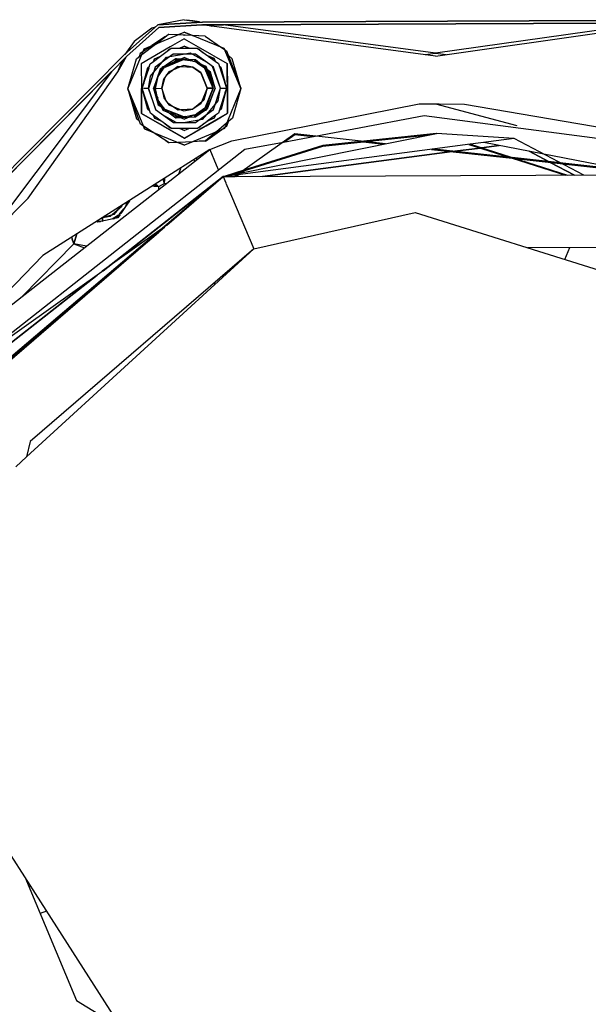
# Model space of a CAD drawing. Units: millimetres. Extents: x 663 to 11810, y -1530 to 1792.
# Drawn here: x 4014 to 4108, y -264 to -102 of the extents above; entities that cross this region are included whole.
import ezdxf

# ---------------------------------------------------------------- set-up
doc = ezdxf.new("R2010")
doc.units = ezdxf.units.MM
doc.layers.add('3', color=7, linetype='CONTINUOUS', true_color=0xffffff)

msp = doc.modelspace()

# ---------------------------------------------------------------- linework, layer by layer
at = {"layer": '3', "color": 18, "linetype": 'CONTINUOUS'}
for p, q in [((4041.264221, -101.784912), (4036.912659, -102.651123)), ((4036.912659, -102.651123), (4044.330627, -102.175049)), ((4044.330627, -102.175049), (4036.912659, -102.651123)), ((4041.264221, -101.784912), (4044.330627, -102.175049)), ((4041.622131, -101.830322), (4042.741272, -101.898926)), ((4042.741272, -101.898926), (4043.762268, -102.102783)), ((4044.330627, -102.175049), (4121.238831, -101.858398)), ((4121.238831, -101.858398), (4044.330627, -102.175049)), ((4047.688538, -102.623535), (4117.884338, -102.334473)), ((4117.786682, -102.348389), (4047.786194, -102.636475)), ((4047.786194, -102.636475), (4117.786682, -102.348389)), ((4117.954163, -102.347656), (4082.806702, -107.311279)), ((4117.873108, -102.3479), (4082.806702, -107.311279)), ((4082.808655, -107.78418), (4121.341858, -102.320068)), ((4031.372131, -107.605469), (4036.912659, -102.651123)), ((4036.912659, -102.651123), (4031.372131, -107.605469)), ((4031.781799, -107.85498), (4037.104065, -103.092529)), ((4031.781799, -107.85498), (4037.104065, -103.092529)), ((4035.937561, -103.159912), (4033.021545, -105.403564)), ((4034.707581, -106.59668), (4041.28717, -103.839844)), ((4036.504456, -103.016113), (4035.937561, -103.159912)), ((4037.104065, -103.092529), (4044.232483, -102.637451)), ((4044.232483, -102.637451), (4037.104065, -103.092529)), ((4040.208069, -104.297852), (4041.287659, -103.845703)), ((4047.889709, -106.542236), (4041.28717, -103.839844)), ((4041.287659, -103.845703), (4042.641663, -104.399902)), ((4044.232483, -102.637451), (4047.603088, -102.624023)), ((4082.808655, -107.78418), (4044.232483, -102.637451)), ((4047.701233, -102.636719), (4044.330139, -102.650635)), ((4044.330139, -102.650635), (4047.701233, -102.636719)), ((4045.6026, -102.820557), (4045.234924, -102.646729)), ((4045.337463, -102.646484), (4045.781311, -102.844482)), ((4082.806702, -107.311279), (4047.701233, -102.636719)), ((4082.806702, -107.311279), (4047.701233, -102.636719)), ((4033.021545, -105.403564), (4031.479553, -107.509033)), ((4038.211487, -104.563477), (4035.961487, -106.071533)), ((4036.728088, -105.576416), (4036.511292, -105.84082)), ((4036.854065, -105.605469), (4036.520569, -105.829102)), ((4036.592834, -105.806641), (4038.642639, -104.232666)), ((4036.985901, -105.504883), (4036.728088, -105.576416)), ((4040.194885, -104.297607), (4038.642639, -104.232666)), ((4038.738831, -104.209961), (4038.701233, -104.235107)), ((4040.235413, -104.280518), (4038.738831, -104.209961)), ((4041.290588, -104.931885), (4038.974182, -106.281006)), ((4042.641663, -104.399902), (4040.208069, -104.297852)), ((4042.626038, -104.393311), (4040.248108, -104.28125)), ((4041.198792, -104.325684), (4041.138245, -104.336914)), ((4041.222717, -104.326904), (4041.180725, -104.338623)), ((4041.290588, -104.931885), (4043.617249, -106.262207)), ((4041.356506, -104.333496), (4041.411682, -104.348389)), ((4041.4776, -104.351074), (4041.397034, -104.335449)), ((4042.305725, -104.385498), (4042.285217, -104.377441)), ((4043.680725, -104.442871), (4042.641174, -104.394043)), ((4044.742737, -104.487305), (4042.656799, -104.400146)), ((4044.742737, -104.487305), (4047.429749, -106.354248)), ((4032.003479, -113.198486), (4034.707581, -106.59668)), ((4034.529358, -107.030762), (4034.024963, -107.368652)), ((4038.974182, -106.281006), (4034.208069, -109.060059)), ((4034.31842, -107.553467), (4036.575745, -105.819824)), ((4034.31842, -107.553467), (4034.708069, -106.602295)), ((4035.937561, -106.087402), (4034.533264, -107.028076)), ((4034.708069, -106.602295), (4036.575745, -105.819824)), ((4036.503967, -105.850098), (4036.448303, -105.91748)), ((4037.385803, -107.800781), (4039.146057, -106.510986)), ((4038.202209, -107.202637), (4038.91217, -106.600098)), ((4038.645569, -106.877686), (4038.570862, -106.889893)), ((4038.854065, -106.724854), (4038.723694, -106.760498)), ((4038.91217, -106.600098), (4039.024475, -106.599609)), ((4039.146057, -106.510986), (4040.477112, -106.505615)), ((4040.477112, -106.505615), (4041.295471, -106.162598)), ((4040.495178, -106.505615), (4042.098694, -106.499023)), ((4040.549866, -106.482666), (4041.295471, -106.169922)), ((4041.13092, -107.465576), (4042.301331, -107.254639)), ((4042.11676, -106.499023), (4041.295471, -106.162598)), ((4041.295471, -106.169922), (4041.833557, -106.389893)), ((4042.11676, -106.499023), (4043.446838, -106.493164)), ((4042.301331, -107.254639), (4042.657288, -107.458984)), ((4043.446838, -106.493164), (4045.215881, -107.767334)), ((4043.568909, -106.581055), (4043.681702, -106.580811)), ((4043.617249, -106.262207), (4048.406311, -109.001465)), ((4043.681702, -106.580811), (4044.397522, -107.177979)), ((4043.871155, -106.73877), (4043.739319, -106.703857)), ((4047.44928, -106.36792), (4047.964417, -106.725586)), ((4047.44928, -106.36792), (4047.890198, -106.548096)), ((4050.648499, -113.121826), (4047.889709, -106.542236)), ((4047.890198, -106.548096), (4047.964417, -106.725586)), ((4047.967346, -106.727539), (4048.261292, -106.931885)), ((4048.261292, -106.931885), (4050.636292, -113.093506)), ((3991.475159, -147.831787), (4031.372131, -107.605469)), ((4031.372131, -107.605469), (3991.475159, -147.831787)), ((4031.763245, -107.887695), (4029.299377, -110.371826)), ((4029.299377, -110.371826), (4031.763245, -107.887695)), ((4029.342346, -110.314209), (4031.781799, -107.85498)), ((4030.990784, -108.66626), (4030.282288, -110.460693)), ((4030.323792, -110.412354), (4031.781799, -107.85498)), ((4031.180725, -108.909668), (4031.262268, -108.392578)), ((4032.003479, -113.198486), (4033.392151, -108.265137)), ((4033.392151, -108.265137), (4034.314514, -107.556641)), ((4034.024963, -107.368652), (4033.831604, -107.927246)), ((4035.676331, -109.053467), (4036.198792, -108.67041)), ((4036.198792, -108.67041), (4036.382874, -108.220947)), ((4036.203186, -108.66748), (4037.362366, -107.817871)), ((4036.203186, -108.66748), (4036.382874, -108.228271)), ((4036.217346, -110.527832), (4037.680725, -108.778564)), ((4036.382874, -108.220947), (4037.385803, -107.800781)), ((4036.382874, -108.228271), (4037.362366, -107.817871)), ((4039.46344, -107.472168), (4036.500549, -109.643799)), ((4037.680725, -108.778564), (4038.362854, -107.963623)), ((4037.717346, -109.540527), (4041.303284, -108.03833)), ((4038.050842, -109.642822), (4041.121155, -108.344482)), ((4041.124084, -108.41626), (4038.092346, -109.686279)), ((4038.328674, -109.298828), (4040.766174, -108.277588)), ((4038.362854, -107.963623), (4038.933167, -107.86084)), ((4039.912659, -108.237305), (4038.385315, -109.260742)), ((4040.001526, -108.545654), (4038.899963, -109.283936)), ((4038.933167, -107.86084), (4041.13092, -107.465576)), ((4043.137268, -107.457031), (4039.46344, -107.472168)), ((4039.657776, -108.408203), (4040.536682, -108.359375)), ((4039.742249, -108.719238), (4040.141174, -108.552246)), ((4040.116272, -108.551025), (4039.789124, -108.688232)), ((4039.820862, -108.29834), (4039.937073, -108.258789)), ((4039.870178, -108.265381), (4039.978088, -108.240234)), ((4040.735901, -108.275879), (4039.912659, -108.237305)), ((4040.011292, -108.241943), (4039.937073, -108.258789)), ((4040.580627, -108.572754), (4040.001526, -108.545654)), ((4040.769104, -108.277588), (4040.579163, -108.356934)), ((4040.579163, -108.356934), (4041.444397, -108.309326)), ((4040.611389, -108.355469), (4040.794495, -108.278564)), ((4041.991272, -108.334961), (4040.769104, -108.277588)), ((4041.121155, -108.344482), (4041.245178, -108.365479)), ((4041.304749, -108.340332), (4041.245178, -108.365479)), ((4041.245667, -108.365479), (4041.376038, -108.387451)), ((4041.276428, -108.370605), (4041.305237, -108.358398)), ((4042.699768, -108.610107), (4041.303284, -108.03833)), ((4041.44928, -108.399658), (4041.304749, -108.340332)), ((4041.374573, -108.387207), (4041.305237, -108.358398)), ((4041.44928, -108.399658), (4042.63678, -108.599121)), ((4042.638733, -108.599609), (4041.992249, -108.334961)), ((4043.186096, -108.391113), (4042.032776, -108.33667)), ((4042.657288, -107.458984), (4045.033752, -108.823242)), ((4042.699768, -108.610107), (4043.069885, -108.672119)), ((4042.898987, -108.377441), (4044.161194, -109.208496)), ((4043.069885, -108.672119), (4043.41217, -108.901367)), ((4043.257874, -108.450684), (4043.095764, -108.386719)), ((4043.133362, -108.388672), (4043.186584, -108.406494)), ((4046.117737, -109.604248), (4043.137268, -107.457031)), ((4044.171448, -109.212402), (4043.186096, -108.391113)), ((4043.186584, -108.406494), (4043.226135, -108.424316)), ((4046.22467, -108.180176), (4045.215881, -107.767334)), ((4045.238831, -107.78418), (4046.409241, -108.627197)), ((4045.238831, -107.78418), (4046.225159, -108.1875)), ((4046.441467, -108.698486), (4046.22467, -108.180176)), ((4046.225159, -108.1875), (4046.409241, -108.627197)), ((4046.413147, -108.629883), (4046.937073, -109.007324)), ((4049.240784, -108.241943), (4048.541565, -107.659424)), ((4050.639709, -113.101562), (4049.240784, -108.241943)), ((4081.068909, -107.552002), (4082.806702, -107.311279)), ((4081.068909, -107.552002), (4082.806702, -107.311279)), ((4082.806702, -107.311279), (4084.546936, -107.537598)), ((4082.806702, -107.311279), (4084.546936, -107.537598)), ((3991.670471, -148.297607), (4029.314026, -110.342773)), ((4029.271057, -110.400146), (3991.674377, -148.307129)), ((3991.674377, -148.307129), (4029.271057, -110.400146)), ((4029.299377, -110.371826), (4008.039612, -138.641846)), ((4029.299377, -110.371826), (4008.039612, -138.641846)), ((4015.527893, -131.225586), (4030.323792, -110.412354)), ((4030.281799, -110.471191), (4030.282288, -110.460693)), ((4034.208069, -109.060059), (4034.22467, -113.157715)), ((4034.208069, -109.060059), (4034.22467, -113.157715)), ((4034.363831, -113.149658), (4035.676331, -109.053467)), ((4034.375061, -113.116455), (4035.275452, -109.685547)), ((4035.440491, -109.789795), (4034.71637, -111.814941)), ((4035.275452, -109.685547), (4035.547913, -109.454102)), ((4036.500549, -109.643799), (4035.379944, -113.141846)), ((4037.345764, -109.957275), (4036.243225, -113.137939)), ((4036.979553, -111.150879), (4037.897034, -109.859619)), ((4037.163635, -110.89209), (4037.717346, -109.540527)), ((4037.19342, -110.849854), (4037.639709, -109.760254)), ((4037.234436, -110.278809), (4037.510803, -110.044434)), ((4037.423401, -109.905273), (4037.319397, -110.033936)), ((4037.329651, -110.00293), (4037.377991, -109.935547)), ((4037.62262, -109.771484), (4037.345764, -109.957275)), ((4037.595276, -110.157959), (4037.509827, -110.404785)), ((4037.521057, -110.035889), (4038.448792, -109.249512)), ((4037.631897, -109.765381), (4037.521057, -110.035889)), ((4037.538147, -110.02124), (4037.647034, -109.755371)), ((4037.766663, -110.043213), (4037.595276, -110.157959)), ((4038.323303, -109.302246), (4037.631897, -109.765381)), ((4037.941956, -109.749023), (4037.897034, -109.859619)), ((4037.897522, -109.858887), (4038.050842, -109.642822)), ((4038.749084, -110.377441), (4037.906311, -111.563721)), ((4037.915588, -109.833496), (4037.942932, -109.767334)), ((4037.989807, -109.729248), (4037.941956, -109.749023)), ((4037.942932, -109.767334), (4037.971252, -109.755371)), ((4038.276428, -109.333252), (4038.420959, -109.272705)), ((4039.56842, -110.030518), (4038.306702, -110.999756)), ((4038.448792, -109.249512), (4038.323303, -109.302246)), ((4038.484924, -109.218994), (4038.626038, -109.099609)), ((4041.164124, -109.355713), (4038.749084, -110.377441)), ((4040.245178, -109.51123), (4039.56842, -110.030518)), ((4040.245178, -109.51123), (4040.74762, -109.531982)), ((4040.74762, -109.531982), (4042.695374, -109.613525)), ((4042.697327, -109.613525), (4041.164124, -109.355713)), ((4044.027405, -110.505371), (4042.697327, -109.613525)), ((4042.697327, -109.613525), (4044.045471, -110.549805)), ((4044.90094, -109.51123), (4043.41217, -108.901367)), ((4044.206116, -109.240967), (4043.468323, -108.938965)), ((4043.469788, -108.940186), (4044.567444, -109.67627)), ((4045.069885, -113.083496), (4044.027405, -110.505371)), ((4045.090881, -109.979004), (4044.207092, -109.242188)), ((4044.677795, -109.721191), (4044.567444, -109.67627)), ((4044.569885, -109.677734), (4044.760803, -109.805664)), ((4044.678284, -109.739502), (4044.636292, -109.722412)), ((4044.694397, -109.761475), (4044.677795, -109.721191)), ((4044.684143, -109.754639), (4044.678284, -109.739502)), ((4046.087463, -113.083008), (4044.726624, -109.838135)), ((4044.760803, -109.805664), (4046.085999, -113.083008)), ((4046.404358, -113.096191), (4044.90094, -109.51123)), ((4045.368225, -110.605225), (4044.939514, -110.247803)), ((4046.391663, -113.098877), (4045.079163, -109.969238)), ((4045.63678, -110.433838), (4045.100159, -109.986572)), ((4046.310608, -112.873047), (4045.360901, -110.203613)), ((4045.614319, -110.436768), (4045.558167, -110.368164)), ((4045.607483, -110.409424), (4045.637268, -110.449463)), ((4046.346741, -112.958496), (4045.614319, -110.436768)), ((4046.401428, -113.089111), (4045.63678, -110.433838)), ((4045.637268, -110.449463), (4045.647034, -110.468506)), ((4047.266663, -113.092773), (4045.954651, -109.486328)), ((4047.266663, -113.092773), (4046.117737, -109.604248)), ((4046.937073, -109.007324), (4048.279358, -113.081787)), ((4047.068909, -109.406494), (4047.343323, -109.635986)), ((4047.178772, -109.741455), (4047.462463, -110.075928)), ((4047.343323, -109.635986), (4048.274475, -113.065918)), ((4048.423401, -113.099365), (4048.406311, -109.001465)), ((4048.406311, -109.001465), (4048.423401, -113.099365)), ((4048.406799, -109.030273), (4048.406311, -109.001465)), ((4048.406799, -109.030273), (4048.406311, -109.001465)), ((4048.406311, -109.029297), (4048.406799, -109.030273)), ((4048.406799, -109.030273), (4048.406311, -109.029297)), ((4048.415588, -111.144775), (4048.406799, -109.030273)), ((4048.406799, -109.030273), (4048.423889, -113.129883)), ((4049.347229, -109.748779), (4049.716858, -110.192139)), ((4049.716858, -110.192139), (4049.718811, -110.713867)), ((4035.379944, -113.141846), (4035.728088, -111.112549)), ((4035.728088, -111.112549), (4036.217346, -110.527832)), ((4036.243225, -113.137939), (4036.896057, -111.54541)), ((4036.255432, -113.140381), (4036.881897, -111.609863)), ((4036.562561, -113.117432), (4036.979553, -111.150879)), ((4038.084045, -111.313232), (4037.577209, -113.114502)), ((4037.577209, -113.114502), (4037.906311, -111.563721)), ((4044.085022, -110.577393), (4044.110901, -110.595459)), ((4044.110901, -110.595459), (4045.069885, -113.083496)), ((4045.326721, -110.570312), (4045.427795, -110.811768)), ((4045.399963, -110.71582), (4045.345764, -110.58667)), ((4046.069397, -113.039551), (4045.368225, -110.605225)), ((4048.423889, -113.129883), (4048.415588, -111.144775)), ((4049.718811, -110.708008), (4049.667542, -110.581299)), ((4032.002991, -113.198486), (4034.760803, -119.77832)), ((4032.002991, -113.204346), (4032.002991, -113.198486)), ((4032.019592, -113.243896), (4032.002991, -113.204346)), ((4034.073303, -119.016846), (4032.003479, -113.198486)), ((4032.003479, -113.198486), (4032.003967, -113.203857)), ((4032.003967, -113.203857), (4032.004456, -113.201904)), ((4032.003967, -113.203857), (4033.432678, -118.126221)), ((4034.22467, -113.157715), (4034.363831, -113.156982)), ((4034.363831, -113.156982), (4034.22467, -113.157715)), ((4034.24176, -117.257568), (4034.22467, -113.157715)), ((4034.22467, -113.157715), (4034.24176, -117.257568)), ((4034.363831, -113.149658), (4034.500061, -113.147461)), ((4034.500061, -113.148193), (4034.363831, -113.149658)), ((4034.363831, -113.156982), (4034.363831, -113.149658)), ((4034.363831, -113.149658), (4034.367249, -113.158203)), ((4035.710022, -117.235107), (4034.363831, -113.149658)), ((4034.363831, -113.149658), (4034.363831, -113.156982)), ((4034.363831, -113.156982), (4034.365784, -113.154053)), ((4034.364319, -113.158691), (4034.363831, -113.156982)), ((4035.303772, -116.621094), (4034.363831, -113.156982)), ((4034.377014, -113.189697), (4034.364807, -113.160156)), ((4034.52301, -113.632324), (4034.530823, -113.770508)), ((4034.603088, -112.24585), (4034.600647, -112.412598)), ((4034.871643, -113.144287), (4034.627991, -113.14624)), ((4034.661682, -113.145752), (4034.627991, -113.14624)), ((4034.743713, -113.145508), (4034.661682, -113.145752)), ((4035.379944, -113.141846), (4034.871643, -113.144287)), ((4035.379944, -113.141846), (4034.872131, -113.144531)), ((4035.379944, -113.141846), (4036.529358, -116.630371)), ((4036.691956, -116.747559), (4035.379944, -113.141846)), ((4036.243225, -113.137939), (4037.022034, -115.820068)), ((4036.243225, -113.138428), (4036.923401, -114.760498)), ((4036.24469, -113.13501), (4036.245178, -113.134277)), ((4036.271545, -113.086426), (4036.246155, -113.147705)), ((4036.255432, -113.140381), (4036.255432, -113.153564)), ((4036.255432, -113.153564), (4036.258362, -113.145752)), ((4036.25592, -113.140381), (4036.910217, -114.701172)), ((4036.256409, -113.153564), (4036.25592, -113.140381)), ((4036.256409, -113.140381), (4036.271545, -113.086426)), ((4036.979553, -115.017822), (4036.256409, -113.140381)), ((4036.256897, -113.142578), (4036.256409, -113.153564)), ((4036.31842, -113.301514), (4036.256409, -113.153564)), ((4036.256409, -113.153564), (4037.021057, -115.809082)), ((4036.258362, -113.119141), (4036.257385, -113.136475)), ((4036.257874, -113.187988), (4036.464905, -113.682617)), ((4036.25885, -113.093018), (4036.258362, -113.10083)), ((4036.285706, -113.034912), (4036.312561, -112.938477)), ((4036.562561, -113.117432), (4036.560608, -113.12207)), ((4036.560608, -113.12207), (4036.560608, -113.140381)), ((4036.560608, -113.140381), (4036.564026, -113.133301)), ((4036.561096, -113.12207), (4037.577209, -113.114502)), ((4036.561096, -113.12207), (4037.577209, -113.114502)), ((4036.562073, -113.140381), (4036.561096, -113.12207)), ((4036.910217, -114.701172), (4036.561096, -113.12207)), ((4036.564026, -113.134277), (4036.562073, -113.140381)), ((4036.562073, -113.140381), (4036.569397, -113.158203)), ((4036.562073, -113.140381), (4036.576721, -113.19165)), ((4037.577209, -113.114502), (4037.919006, -114.662354)), ((4038.330627, -115.231689), (4037.577209, -113.114502)), ((4045.069885, -113.083496), (4044.048889, -115.670166)), ((4045.069885, -113.083496), (4044.520569, -115.051514)), ((4044.753479, -116.338623), (4046.086487, -113.083008)), ((4046.085999, -113.083008), (4044.787659, -116.371094)), ((4044.893616, -116.273438), (4046.086487, -113.101318)), ((4046.404846, -113.096191), (4044.930725, -116.694336)), ((4046.390686, -113.098877), (4044.954651, -116.60498)), ((4046.085999, -113.083008), (4045.069885, -113.083496)), ((4045.069885, -113.083496), (4046.085999, -113.083008)), ((4045.131409, -116.47998), (4046.403381, -113.09668)), ((4046.087463, -113.101318), (4045.857971, -113.660889)), ((4046.069885, -113.042236), (4046.069397, -113.040283)), ((4046.087952, -113.101318), (4046.083069, -113.09082)), ((4046.086487, -113.101318), (4046.083557, -113.090088)), ((4046.086487, -113.083008), (4046.087463, -113.101318)), ((4046.087952, -113.101318), (4046.087463, -113.083008)), ((4046.146057, -116.59082), (4047.266663, -113.092773)), ((4046.40094, -113.103271), (4046.346252, -112.973633)), ((4046.390686, -113.098877), (4046.346252, -112.973633)), ((4046.356506, -113.220703), (4046.390686, -113.098877)), ((4046.370667, -113.04126), (4046.360901, -113.008301)), ((4046.390686, -113.111572), (4046.379456, -113.140381)), ((4046.389221, -113.105225), (4046.392151, -113.111572)), ((4046.390686, -113.111572), (4046.389221, -113.105469)), ((4046.390198, -113.132324), (4046.390686, -113.111572)), ((4046.390686, -113.098877), (4046.390686, -113.111572)), ((4046.392151, -113.111572), (4046.391663, -113.098877)), ((4046.397034, -113.074219), (4046.398499, -113.08252)), ((4046.918518, -115.12207), (4047.266663, -113.092773)), ((4048.282776, -113.092285), (4046.970764, -117.188477)), ((4047.266663, -113.092773), (4047.775452, -113.091064)), ((4048.283264, -113.099609), (4047.371643, -116.571289)), ((4047.775452, -113.091064), (4047.893127, -113.091064)), ((4047.893127, -113.091064), (4047.985413, -113.09082)), ((4047.893127, -113.091064), (4048.023499, -113.091064)), ((4050.648499, -113.121826), (4047.944885, -119.724121)), ((4047.985413, -113.09082), (4048.023499, -113.091064)), ((4048.023499, -113.091064), (4048.147522, -113.091064)), ((4048.051331, -112.388916), (4048.047424, -112.229248)), ((4048.065491, -113.929443), (4048.06842, -113.76123)), ((4048.08844, -113.842773), (4048.085022, -113.710449)), ((4048.091858, -112.512451), (4048.093811, -112.401611)), ((4048.147522, -113.091064), (4048.282776, -113.092285)), ((4048.284241, -113.092285), (4048.254944, -113.023438)), ((4048.284729, -113.099609), (4048.267151, -113.142334)), ((4048.284729, -113.092285), (4048.277893, -113.108154)), ((4048.282288, -113.095459), (4048.284241, -113.099609)), ((4048.282776, -113.09668), (4048.283264, -113.099609)), ((4048.283264, -113.099609), (4048.423401, -113.099365)), ((4048.423401, -113.099365), (4048.283264, -113.099609)), ((4048.284241, -113.099609), (4048.284241, -113.092285)), ((4048.284729, -113.092285), (4048.284729, -113.099609)), ((4048.440002, -117.198975), (4048.423401, -113.099365)), ((4048.440002, -117.198975), (4048.423401, -113.099365)), ((4048.423401, -113.12793), (4048.423889, -113.129883)), ((4048.423889, -113.129883), (4048.423401, -113.128418)), ((4048.423889, -113.129883), (4048.423401, -113.130615)), ((4048.423401, -113.131104), (4048.423889, -113.129883)), ((4048.423889, -113.129883), (4048.440491, -117.227295)), ((4048.423889, -113.129883), (4048.431702, -115.114258)), ((4050.647034, -113.121826), (4049.280823, -118.018311)), ((4050.648987, -113.127197), (4050.638245, -113.154297)), ((4050.641174, -113.143799), (4050.647034, -113.127197)), ((4050.647034, -113.127197), (4050.646545, -113.124512)), ((4050.647034, -113.123779), (4050.648499, -113.127197)), ((4050.648499, -113.121826), (4050.648987, -113.127197)), ((4050.648499, -113.127197), (4050.648499, -113.121826)), ((4034.576233, -113.792969), (4034.573792, -113.929932)), ((4036.923401, -114.760498), (4036.915588, -114.726318)), ((4036.995667, -115.089844), (4036.929749, -114.790283)), ((4037.137756, -115.285889), (4036.995667, -115.089844)), ((4037.398987, -116.104492), (4037.021057, -115.125244)), ((4037.151428, -115.30542), (4037.746643, -116.723877)), ((4037.167542, -115.327881), (4037.151428, -115.30542)), ((4037.17926, -115.343994), (4037.544006, -116.2146)), ((4038.017151, -116.502686), (4037.17926, -115.343994)), ((4037.919006, -114.662354), (4038.771545, -115.841797)), ((4044.178284, -115.341797), (4042.727112, -116.572021)), ((4044.520569, -115.051514), (4044.178284, -115.341797)), ((4046.918518, -115.12207), (4044.965881, -117.456055)), ((4047.933167, -114.433594), (4047.395081, -115.864746)), ((4048.431702, -115.114258), (4048.440491, -117.227295)), ((4032.909729, -116.321289), (4032.907776, -115.739746)), ((4032.907776, -115.80542), (4033.1026, -116.287842)), ((4033.266663, -116.748779), (4032.909729, -116.321289)), ((4035.166077, -116.112793), (4035.457581, -116.467773)), ((4035.58551, -116.855713), (4035.303772, -116.621094)), ((4036.529358, -116.630371), (4039.510315, -118.777588)), ((4037.021057, -115.809082), (4037.038147, -115.832031)), ((4037.022034, -115.820068), (4037.518616, -116.194824)), ((4037.215881, -115.394531), (4037.291565, -115.654541)), ((4037.310608, -115.669189), (4037.26178, -115.552246)), ((4037.2901, -115.650391), (4037.292053, -115.655273)), ((4037.291565, -115.654541), (4037.292053, -115.655273)), ((4037.301331, -115.661865), (4037.310608, -115.669189)), ((4037.317932, -115.674805), (4037.539612, -115.841797)), ((4037.527405, -116.201416), (4037.53717, -116.20874)), ((4037.544006, -116.2146), (4038.748108, -117.123535)), ((4037.746643, -116.723877), (4037.753967, -116.727295)), ((4037.755432, -116.727783), (4041.344788, -118.197021)), ((4037.908264, -116.352295), (4037.970764, -116.501709)), ((4037.924866, -116.375488), (4037.970276, -116.483643)), ((4037.970276, -116.483643), (4038.017151, -116.502686)), ((4037.970764, -116.501709), (4038.035706, -116.528076)), ((4038.079651, -116.589355), (4038.017151, -116.50293)), ((4041.160217, -117.862061), (4038.079651, -116.589355)), ((4038.120667, -116.544922), (4041.162659, -117.790039)), ((4039.381897, -116.093994), (4038.565491, -115.556396)), ((4038.771545, -115.841797), (4041.194885, -116.843262)), ((4039.072327, -116.999512), (4039.814514, -117.559814)), ((4040.312073, -116.706543), (4039.381897, -116.093994)), ((4040.798401, -116.679199), (4040.312073, -116.706543)), ((4042.724182, -116.572998), (4040.798401, -116.679199)), ((4041.194885, -116.843262), (4042.726135, -116.572754)), ((4044.048889, -115.670166), (4042.726135, -116.572754)), ((4043.183167, -118.762451), (4046.146057, -116.59082)), ((4044.624573, -116.838135), (4043.22467, -117.828125)), ((4044.920959, -116.69873), (4043.332581, -117.364258)), ((4044.721741, -116.415771), (4043.374573, -117.334961)), ((4044.717834, -116.772705), (4043.374573, -117.334961)), ((4043.874573, -116.993896), (4043.417542, -117.317139)), ((4043.819885, -117.175293), (4044.624573, -116.838135)), ((4044.671936, -116.804932), (4043.858948, -117.145508)), ((4045.134827, -116.165283), (4043.897034, -117.116455)), ((4044.705627, -116.473877), (4044.526428, -116.549072)), ((4044.596252, -116.501465), (4044.705139, -116.455566)), ((4044.705139, -116.455566), (4044.721741, -116.415771)), ((4044.732971, -116.408447), (4044.705627, -116.473877)), ((4044.954651, -116.60498), (4044.717834, -116.772705)), ((4044.787659, -116.371094), (4044.721741, -116.415771)), ((4044.893616, -116.273438), (4044.799377, -116.340088)), ((4044.930725, -116.694336), (4044.922424, -116.697998)), ((4045.143127, -116.158691), (4044.962463, -116.599121)), ((4044.972717, -116.592041), (4044.962463, -116.599121)), ((4044.982483, -116.585449), (4045.163635, -116.143311)), ((4045.131409, -116.47998), (4044.982483, -116.585449)), ((4045.114807, -116.491699), (4045.136292, -116.466553)), ((4045.15387, -116.151123), (4045.143127, -116.158691)), ((4045.296448, -116.04126), (4045.163635, -116.143311)), ((4047.371643, -116.571289), (4047.092834, -116.807861)), ((4049.166077, -121.79248), (4080.096252, -115.697998)), ((4080.096252, -115.697998), (4082.814514, -115.647949)), ((4082.814514, -115.647949), (4082.815979, -115.647949)), ((4082.814514, -115.647949), (4096.219788, -119.243164)), ((4082.814514, -115.647949), (4096.219788, -119.243164)), ((4082.815979, -115.647949), (4082.82428, -115.647949)), ((4082.82428, -115.647949), (4082.889221, -115.647949)), ((4082.889221, -115.647949), (4083.413147, -115.647217)), ((4083.413147, -115.647217), (4087.600159, -115.744873)), ((4087.600159, -115.744873), (4111.160217, -119.729004)), ((4033.875061, -118.459717), (4033.432678, -118.126221)), ((4034.24176, -117.285889), (4034.24176, -117.257568)), ((4034.24176, -117.285889), (4034.24176, -117.257568)), ((4034.24176, -117.257568), (4041.357483, -121.327148)), ((4039.030334, -119.995361), (4034.24176, -117.257568)), ((4034.24176, -117.258057), (4034.24176, -117.285889)), ((4034.24176, -117.285889), (4034.24176, -117.258057)), ((4036.077698, -118.336182), (4034.24176, -117.285889)), ((4034.24176, -117.285889), (4037.800354, -119.321777)), ((4036.230042, -117.609375), (4035.710022, -117.235107)), ((4037.800354, -119.321777), (4036.077698, -118.336182)), ((4036.219788, -117.578857), (4036.422424, -118.0625)), ((4036.423401, -118.069824), (4036.230042, -117.609375)), ((4037.433167, -118.476074), (4036.233948, -117.612305)), ((4036.422424, -118.0625), (4037.433167, -118.476074)), ((4037.456604, -118.492676), (4036.423401, -118.069824)), ((4039.200256, -119.748779), (4037.456604, -118.492676)), ((4039.989319, -118.775635), (4037.615784, -117.413086)), ((4038.748108, -117.123535), (4040.769104, -117.950439)), ((4038.822327, -117.179688), (4039.900452, -117.993896)), ((4040.529358, -117.878418), (4039.701721, -117.843994)), ((4039.843811, -117.951416), (4039.984436, -117.989746)), ((4040.095276, -117.6875), (4039.851135, -117.587891)), ((4039.888733, -117.615967), (4040.066956, -117.688965)), ((4039.888733, -117.615967), (4039.990295, -117.692871)), ((4039.900452, -117.993896), (4040.712952, -117.953613)), ((4039.990295, -117.692871), (4040.066956, -117.688965)), ((4040.123108, -117.686279), (4040.66803, -117.65918)), ((4040.529358, -117.878418), (4040.712952, -117.953613)), ((4040.741272, -117.952148), (4040.565002, -117.880127)), ((4041.44928, -117.916748), (4040.59967, -117.881104)), ((4040.769104, -117.950439), (4042.059631, -117.88623)), ((4041.254944, -117.845459), (4041.160217, -117.862061)), ((4041.254456, -117.845459), (4041.344299, -117.882324)), ((4041.485413, -117.804932), (4041.284729, -117.840088)), ((4041.284729, -117.840088), (4041.343323, -117.864014)), ((4041.343323, -117.864014), (4041.485413, -117.804932)), ((4041.561096, -117.79126), (4041.344299, -117.882324)), ((4042.859924, -117.562256), (4041.344788, -118.197021)), ((4041.357483, -121.327148), (4048.440002, -117.198975)), ((4042.813538, -117.570312), (4041.488831, -117.804443)), ((4043.71344, -118.373779), (4041.515686, -118.769043)), ((4042.813538, -117.570312), (4042.059631, -117.88623)), ((4042.131897, -117.882812), (4043.22467, -117.828125)), ((4043.106018, -117.518799), (4042.923889, -117.551025)), ((4043.819885, -117.175293), (4042.953186, -117.841553)), ((4042.960022, -117.544434), (4043.106506, -117.537109)), ((4043.273499, -117.404541), (4043.106018, -117.518799)), ((4043.324768, -117.382812), (4043.106506, -117.537109)), ((4043.221252, -117.828125), (4043.228577, -117.825439)), ((4043.273499, -117.404541), (4043.324768, -117.382812)), ((4043.371643, -117.349854), (4043.324768, -117.369141)), ((4045.232971, -118.462158), (4043.501526, -119.730957)), ((4043.673401, -119.976318), (4048.440002, -117.198975)), ((4044.284241, -118.270996), (4043.71344, -118.373779)), ((4044.965881, -117.456055), (4044.284241, -118.270996)), ((4044.899475, -119.292236), (4046.733948, -118.222656)), ((4044.899475, -119.292236), (4046.614319, -118.292725)), ((4046.265686, -118.021973), (4045.022522, -118.542725)), ((4046.266174, -118.029297), (4045.232971, -118.462158)), ((4046.450745, -117.56958), (4045.257385, -118.444336)), ((4046.450745, -117.56958), (4046.265686, -118.021973)), ((4046.455627, -117.566162), (4046.266174, -118.029297)), ((4046.970764, -117.188477), (4046.455627, -117.566162)), ((4046.614319, -118.292725), (4048.440491, -117.227295)), ((4046.743225, -118.217529), (4048.440491, -117.227295)), ((4048.312073, -119.336914), (4048.586487, -118.607178)), ((4049.280823, -118.018311), (4048.395569, -118.769043)), ((4048.440491, -117.227295), (4048.440002, -117.198975)), ((4048.440002, -117.198975), (4048.440491, -117.227295)), ((4057.663147, -121.975098), (4080.898499, -117.574951)), ((4080.898499, -117.574951), (4110.748596, -121.529785)), ((4034.508362, -119.303223), (4034.073303, -119.016846)), ((4034.579163, -119.350098), (4034.51178, -119.30542)), ((4034.761292, -119.78418), (4034.579163, -119.350098)), ((4036.002014, -120.286377), (4034.582092, -119.351562)), ((4034.760803, -119.77832), (4041.363831, -122.481201)), ((4036.024475, -120.30127), (4034.761292, -119.78418)), ((4037.729553, -119.251709), (4037.800354, -119.321777)), ((4037.753967, -119.265625), (4037.800354, -119.321777)), ((4037.800354, -119.321777), (4037.939026, -119.371338)), ((4037.800354, -119.321777), (4037.897034, -119.346924)), ((4037.800354, -119.321777), (4039.523499, -120.306885)), ((4037.800354, -119.321777), (4041.358459, -121.355469)), ((4038.965881, -119.676025), (4038.123108, -118.9729)), ((4038.883362, -119.606934), (4039.073303, -119.656982)), ((4039.098694, -119.675537), (4038.965881, -119.676025)), ((4041.357483, -121.327148), (4039.030334, -119.995361)), ((4040.511292, -119.743408), (4039.200256, -119.748779)), ((4039.510315, -118.777588), (4043.183167, -118.762451)), ((4040.437073, -119.705566), (4041.3526, -120.080322)), ((4042.173401, -119.736572), (4040.529358, -119.743408)), ((4041.3526, -120.087646), (4040.602112, -119.780762)), ((4042.173401, -119.736572), (4041.3526, -120.080322)), ((4041.890198, -119.862549), (4041.3526, -120.087646)), ((4041.357483, -121.327148), (4043.673401, -119.976318)), ((4041.358459, -121.355469), (4044.899475, -119.292236)), ((4047.944885, -119.724121), (4041.363831, -122.481201)), ((4043.501526, -119.730957), (4042.190979, -119.736572)), ((4044.899475, -119.292236), (4043.184631, -120.291992)), ((4043.735413, -119.656738), (4043.602112, -119.656982)), ((4043.626526, -119.63916), (4043.817444, -119.587158)), ((4044.575256, -118.943848), (4043.735413, -119.656738)), ((4043.835022, -119.486572), (4043.96344, -119.462891)), ((4044.800842, -119.319336), (4044.803284, -119.318604)), ((4044.814514, -121.810059), (4047.481506, -119.924072)), ((4044.823303, -119.306396), (4044.825256, -119.306396)), ((4044.969788, -119.22168), (4044.971252, -119.220215)), ((4045.024963, -119.189697), (4045.027893, -119.187256)), ((4047.944885, -119.72998), (4046.593811, -120.296143)), ((4048.304749, -118.846191), (4046.606995, -120.284424)), ((4046.904846, -120.166016), (4046.610413, -120.415039)), ((4047.501038, -119.910156), (4048.018616, -119.544189)), ((4048.308167, -118.843018), (4047.944885, -119.72998)), ((4048.022034, -119.541992), (4048.098694, -119.487549)), ((4048.102112, -119.485352), (4048.312073, -119.336914)), ((4048.391663, -118.772217), (4048.308167, -118.843018)), ((4038.812561, -122.136719), (4036.024475, -120.30127)), ((4038.715881, -122.11499), (4038.283752, -121.788574)), ((4039.523499, -120.306885), (4041.358459, -121.355469)), ((4041.357483, -121.327148), (4041.358459, -121.355469)), ((4041.358459, -121.355469), (4041.357483, -121.327148)), ((4043.184631, -120.291992), (4041.358459, -121.355469)), ((4044.814514, -121.804199), (4042.716858, -121.92041)), ((4044.814514, -121.810059), (4043.752014, -121.863037)), ((4046.593811, -120.296143), (4044.814514, -121.804199)), ((4045.541565, -123.227295), (4049.166077, -121.79248)), ((4046.597229, -120.426758), (4045.722717, -121.167725)), ((4045.89801, -120.937256), (4045.808167, -120.962402)), ((4046.03717, -120.767822), (4045.89801, -120.937256)), ((4059.560608, -120.616943), (4050.428772, -127.135254)), ((4050.464905, -127.12793), (4082.928772, -120.562012)), ((4057.868225, -121.936279), (4059.563538, -120.726318)), ((4074.550354, -122.256592), (4059.560608, -120.616943)), ((4059.563538, -120.726318), (4062.539124, -121.052002)), ((4082.914612, -120.564697), (4064.188049, -122.557129)), ((4071.343811, -121.905762), (4081.768616, -120.796387)), ((4082.928772, -120.563232), (4082.914612, -120.564697)), ((4095.781311, -121.409668), (4082.928772, -120.562012)), ((4095.781311, -121.409668), (4088.554749, -122.353027)), ((4107.277405, -127.436279), (4095.781311, -121.409668)), ((4004.5401, -159.890137), (4051.312073, -123.177734)), ((4004.99469, -154.947998), (4045.541565, -123.227295)), ((4045.541565, -123.227295), (4017.951721, -140.719238)), ((4038.774475, -122.111816), (4038.715881, -122.11499)), ((4040.305725, -122.054199), (4038.812561, -122.136719)), ((4041.363831, -122.487061), (4040.305725, -122.054199)), ((4042.701233, -121.921143), (4040.31842, -122.053467)), ((4042.716858, -121.92041), (4041.363831, -122.487061)), ((4045.456604, -123.28125), (4045.46051, -123.291016)), ((4045.503967, -123.250977), (4045.50592, -123.255371)), ((4045.503967, -123.250977), (4045.50592, -123.255371)), ((4045.541565, -123.227295), (4046.587463, -125.720703)), ((4045.541565, -123.227295), (4046.587463, -125.720703)), ((4088.529846, -122.356201), (4050.130432, -127.367432)), ((4051.127502, -126.748047), (4064.190979, -122.666992)), ((4064.188049, -122.557129), (4051.167053, -126.625244)), ((4051.312073, -123.177734), (4057.655823, -121.976562)), ((4064.190979, -122.666992), (4070.923401, -121.950195)), ((4070.328674, -121.903809), (4074.199768, -122.327393)), ((4082.116272, -123.193359), (4095.434143, -124.649658)), ((4095.312073, -124.527344), (4082.57135, -123.133545)), ((4085.998108, -123.508789), (4090.145081, -122.967285)), ((4090.148499, -122.968506), (4086.003967, -123.509033)), ((4088.312561, -122.384277), (4094.911682, -124.483398)), ((4088.554749, -122.353027), (4104.569885, -127.447266)), ((4090.38678, -122.935791), (4093.292053, -122.556885)), ((4093.295959, -122.557617), (4090.390198, -122.936768)), ((4114.372131, -126.612061), (4090.745667, -122.066895)), ((4101.470764, -125.200928), (4098.243713, -123.509521)), ((4098.246643, -123.51001), (4101.472717, -125.201172)), ((4043.11676, -125.124512), (4042.884827, -124.911865)), ((4043.246155, -124.682617), (4043.415588, -124.890869)), ((4043.450745, -124.862793), (4043.296448, -124.650879)), ((4054.226624, -127.654541), (4085.54303, -123.568115)), ((4085.548889, -123.568359), (4054.24176, -127.654541)), ((4126.759338, -127.967041), (4095.430725, -124.540527)), ((4095.434143, -124.649658), (4104.233459, -127.44873)), ((4095.954163, -124.706787), (4115.688049, -126.865234)), ((4040.661194, -126.375977), (4040.361877, -127.279785)), ((4040.684143, -126.307129), (4040.661194, -126.375977)), ((4046.587463, -125.720703), (4046.956116, -126.597412)), ((4046.587463, -125.720703), (4046.956116, -126.597412)), ((4051.124084, -126.638672), (4047.894592, -127.647705)), ((4050.647034, -127.091064), (4051.402405, -126.551514)), ((4105.747131, -127.442627), (4101.733948, -125.338867)), ((4101.735901, -125.339355), (4105.748596, -127.442627)), ((4047.737854, -127.680664), (4027.666565, -143.382812)), ((4027.890686, -143.222168), (4047.555237, -127.838623)), ((4038.063049, -128.837158), (4037.846252, -128.106201)), ((4038.063049, -128.837158), (4038.099182, -128.18335)), ((4038.099182, -128.18335), (4038.112854, -127.937256)), ((4038.413635, -135.711426), (4047.737854, -127.681396)), ((4047.736877, -127.679443), (4050.428772, -127.135254)), ((4050.097717, -127.371582), (4047.736877, -127.679443)), ((4047.736877, -127.679443), (4047.736877, -127.681641)), ((4047.737854, -127.681396), (4049.674866, -127.673584)), ((4047.737854, -127.681396), (4047.737854, -127.680664)), ((4047.737854, -127.681396), (4048.18512, -128.736328)), ((4047.737854, -127.681396), (4048.18512, -128.736328)), ((4047.80426, -127.681396), (4047.947815, -127.652344)), ((4048.145569, -127.679688), (4048.439026, -127.587891)), ((4049.474182, -127.453125), (4048.358948, -127.678955)), ((4048.897034, -127.444824), (4050.84967, -126.834961)), ((4050.097717, -127.371582), (4049.674866, -127.673584)), ((4049.703186, -127.673096), (4118.004456, -127.392334)), ((4049.832092, -127.672852), (4050.289124, -127.346436)), ((4055.690002, -127.648682), (4055.613831, -127.475586)), ((4055.690002, -127.648682), (4055.613831, -127.475586)), ((4036.319885, -129.31543), (4035.979553, -129.289795)), ((4037.075745, -129.372803), (4036.312073, -129.078857)), ((4037.075745, -129.373047), (4036.312073, -129.078857)), ((4037.075745, -129.373047), (4036.319885, -129.31543)), ((4036.948303, -129.273926), (4036.528381, -128.94165)), ((4037.075745, -129.373047), (4036.52887, -128.94165)), ((4037.067932, -129.366943), (4036.948303, -129.273926)), ((4037.075745, -129.373047), (4037.056702, -129.86499)), ((4037.075745, -129.372803), (4037.067932, -129.366943)), ((4038.063049, -128.837158), (4037.075745, -129.373047)), ((4038.063049, -128.837158), (4037.075745, -129.373047)), ((4037.075745, -129.373047), (4037.075745, -129.372803)), ((4037.075745, -129.373047), (4037.110413, -129.823486)), ((4046.43219, -128.805664), (4037.707581, -136.215332)), ((4038.32135, -128.876221), (4038.063049, -128.837158)), ((4038.32135, -128.876221), (4038.063049, -128.837158)), ((4046.13385, -129.062256), (4046.080627, -129.104248)), ((4048.192932, -128.75415), (4049.100159, -130.891602)), ((4048.192932, -128.75415), (4049.100159, -130.891602)), ((4015.527893, -131.225586), (4000.717834, -146.158447)), ((4049.100159, -130.891602), (4052.767151, -139.614014)), ((4049.100159, -130.891602), (4052.767151, -139.614014)), ((4029.063049, -134.211914), (4031.011292, -132.554688)), ((4030.767639, -132.59375), (4029.683167, -133.915527)), ((4030.572815, -133.958984), (4031.346252, -133.016357)), ((4031.711487, -132.480713), (4030.825256, -133.779541)), ((4031.011292, -132.554688), (4031.033264, -132.425537)), ((4031.817932, -131.927979), (4031.601135, -132.642578)), ((4032.237366, -131.710449), (4031.765198, -132.402832)), ((4031.765198, -132.402832), (4031.930725, -131.856689)), ((4031.99176, -132.070557), (4031.990784, -131.818604)), ((4032.233459, -131.664795), (4032.237366, -131.710449)), ((4029.575745, -134.667725), (4027.020569, -135.217041)), ((4027.802307, -134.796387), (4027.800842, -134.474609)), ((4027.800842, -134.474609), (4027.802307, -134.798828)), ((4027.803284, -135.037109), (4027.802307, -134.796387)), ((4027.802307, -134.798828), (4027.803284, -135.037109)), ((4027.880432, -134.424805), (4029.063049, -134.211914)), ((4029.683167, -133.915527), (4027.901917, -134.410889)), ((4030.423401, -134.027588), (4029.421936, -134.701172)), ((4029.632385, -134.655762), (4030.73053, -133.917725)), ((4030.329163, -134.506104), (4029.632385, -134.655762)), ((4030.080139, -134.55957), (4030.454163, -134.103516)), ((4030.73053, -133.917725), (4030.329163, -134.506104)), ((4030.852112, -133.739502), (4030.629944, -133.888672)), ((4052.767151, -139.614014), (4079.426331, -133.583008)), ((4079.426331, -133.583008), (4131.336975, -149.892334)), ((4005.284241, -164.243164), (4038.118225, -135.966064)), ((4037.374573, -136.498291), (4008.52594, -160.999512)), ((4027.020569, -135.217041), (4026.80426, -135.106934)), ((4026.908752, -135.040527), (4027.421448, -135.130615)), ((4027.027893, -134.965088), (4027.840881, -135.040527)), ((4038.413635, -135.711426), (4027.772034, -143.307129)), ((4036.883362, -136.915283), (4037.656311, -136.36377)), ((4008.480042, -161.150146), (4037.049377, -136.886719)), ((4022.723206, -137.694336), (4022.811096, -137.996582)), ((4022.811096, -137.995361), (4022.723694, -137.693848)), ((4022.816467, -138.016846), (4023.042542, -138.799561)), ((4023.042542, -138.799561), (4022.816956, -138.016357)), ((4023.043518, -138.802734), (4023.572815, -137.155518)), ((4023.572815, -137.155518), (4023.043518, -138.802734)), ((4023.043518, -138.802734), (4014.536682, -147.483154)), ((4014.536682, -147.483154), (4023.043518, -138.802734)), ((4052.767151, -139.614014), (4015.264709, -173.959473)), ((4052.767151, -139.614014), (4015.870667, -171.390381)), ((4023.042542, -138.799561), (4023.04303, -138.802734)), ((4023.043518, -138.802734), (4023.04303, -138.80127)), ((4023.04303, -138.802734), (4023.043518, -138.802734)), ((4023.043518, -138.802734), (4024.810608, -139.445801)), ((4025.152405, -139.177979), (4023.043518, -138.802734)), ((4113.069397, -139.365479), (4098.02887, -139.42749)), ((4104.134827, -141.345947), (4104.967346, -139.39917)), ((4104.134827, -141.345947), (4104.967346, -139.39917)), ((4017.951721, -140.719238), (4008.925842, -150.008301)), ((4052.404846, -139.92627), (4052.410706, -139.940674)), ((4052.411194, -139.940186), (4052.405334, -139.926025)), ((4052.427307, -139.906494), (4052.433167, -139.920166)), ((4052.427307, -139.906982), (4052.432678, -139.920166)), ((4052.427307, -139.906982), (4052.432678, -139.920166)), ((4052.427307, -139.906982), (4052.432678, -139.920166)), ((4052.520081, -139.840332), (4052.516174, -139.830322)), ((4052.520081, -139.840332), (4052.516174, -139.830566)), ((4050.090393, -141.919189), (4050.13385, -142.026123)), ((4050.13385, -142.026123), (4050.090393, -141.919189)), ((4050.587952, -141.490967), (4050.624084, -141.576904)), ((4050.587952, -141.490967), (4050.624084, -141.576904)), ((4027.666565, -143.382812), (4004.5401, -159.890137)), ((4026.690979, -144.145752), (4009.575745, -157.5354)), ((4009.576233, -157.550537), (4026.922424, -143.97998)), ((4046.335999, -145.503418), (4046.231506, -145.242676)), ((4046.335999, -145.503418), (4046.231506, -145.242676)), ((4015.870667, -171.390381), (4015.264709, -173.959473)), ((4015.264709, -173.959473), (4013.502014, -175.57373)), ((4014.961487, -243.277344), (4006.450256, -230.01001)), ((4014.961487, -243.277344), (4023.517639, -263.695557)), ((4030.958557, -268.213135), (4014.961487, -243.277344)), ((4015.401428, -244.326904), (4015.58551, -244.250244)), ((4015.401428, -244.327393), (4015.58551, -244.250244)), ((4015.643127, -244.904541), (4015.931213, -244.788818)), ((4015.931213, -244.788818), (4015.643127, -244.904541)), ((4018.57428, -248.908936), (4017.501526, -249.338623)), ((4018.57428, -248.908936), (4017.501526, -249.338623)), ((4023.517639, -263.695557), (4030.958557, -268.213135))]:
    msp.add_line(p, q, dxfattribs=at)

doc.saveas('drawing.dxf')
